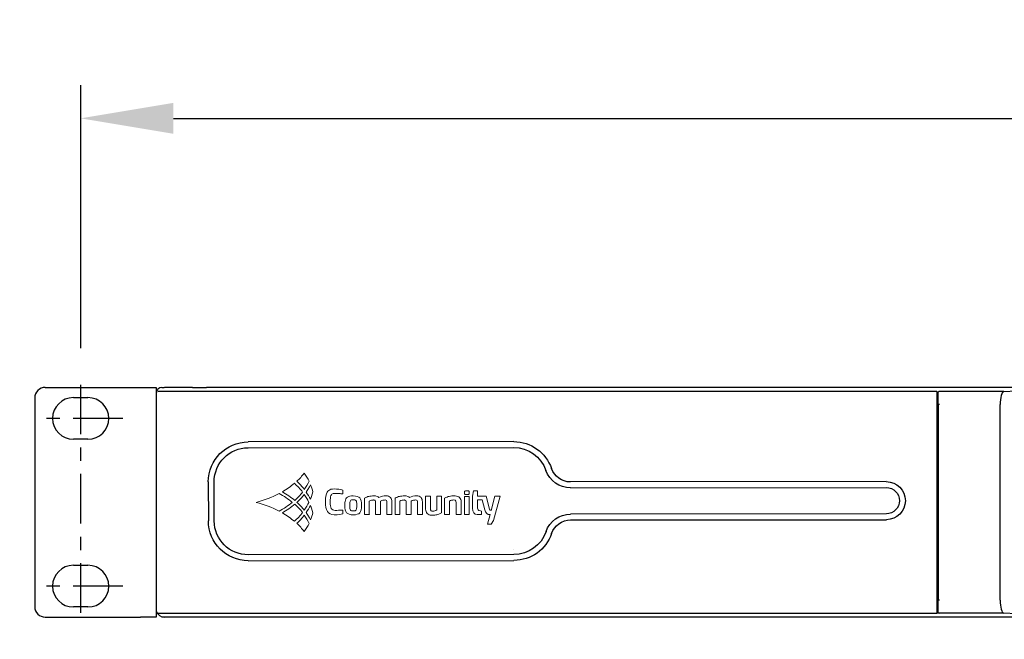
# Model space of a CAD drawing. Units: inches. Extents: x -39 to 65, y -47 to 41.
# Drawn here: x 4 to 11, y 15 to 20 of the extents above; entities that cross this region are included whole.
import ezdxf

# ---------------------------------------------------------------- set-up
doc = ezdxf.new("R2010")
doc.units = ezdxf.units.IN
doc.header["$MEASUREMENT"] = 0
doc.linetypes.add('CENTER2', pattern=[1.125, 0.75, -0.125, 0.125, -0.125])
for name, color, linetype in [('Default', 7, 'Continuous'), ('DIM', 7, 'Continuous'), ('OBJ', 7, 'Continuous')]:
    doc.layers.add(name, color=color, linetype=linetype)
doc.styles.add('ARIAL', font='arial.ttf', dxfattribs={"height": 0.5})
doc.dimstyles.new('ARIAL', dxfattribs={"dimtxt": 0.5, "dimasz": 0.7, "dimexe": 0.25, "dimexo": 0.25, "dimgap": 0.25, "dimtad": 0, "dimtih": 1, "dimtoh": 1, "dimzin": 4, "dimdsep": 46, "dimtxsty": 'ARIAL', "dimcen": 0, "dimazin": 0, "dimtfac": 1, "dimtofl": 0, "dimtmove": 0, "dimatfit": 3, "dimfxl": 0.04, "dimtolj": 1, "dimtzin": 0, "dimarcsym": 0})

# ---------------------------------------------------------------- blocks, each defined once
blk = doc.blocks.new('block 376')
at = {"layer": 'Default', "color": 7, "lineweight": 25}
blk.add_lwpolyline([(-696.77, -95.27), (-693.77, -95.27)], dxfattribs=at)
blk = doc.blocks.new('block 377')
at = {"layer": 'Default', "color": 7, "lineweight": 25}
blk.add_lwpolyline([(-706.87, -105.22), (-709.67, -105.22)], dxfattribs=at)
blk = doc.blocks.new('block 378')
at = {"layer": 'Default', "color": 7, "lineweight": 25}
blk.add_open_spline([(-714.77, -95.27), (-715.87, -95.27), (-716.77, -96.17), (-716.77, -97.27)], degree=3, dxfattribs=at)
blk = doc.blocks.new('block 379')
at = {"layer": 'Default', "color": 7, "lineweight": 25}
blk.add_lwpolyline([(-716.77, -97.27), (-716.77, -137.37)], dxfattribs=at)
blk = doc.blocks.new('block 380')
at = {"layer": 'Default', "color": 7, "lineweight": 25}
blk.add_open_spline([(-716.77, -137.37), (-716.77, -138.48), (-715.87, -139.37), (-714.77, -139.37)], degree=3, dxfattribs=at)
blk = doc.blocks.new('block 383')
at = {"layer": 'Default', "color": 7, "lineweight": 25}
blk.add_open_spline([(-709.67, -97.22), (-711.87, -97.22), (-713.67, -99.01), (-713.67, -101.22), (-713.67, -103.43), (-711.87, -105.22), (-709.67, -105.22)], degree=3, knots=[0, 0, 0, 0, 1, 1, 1, 2, 2, 2, 2], dxfattribs=at)
blk = doc.blocks.new('block 384')
at = {"layer": 'Default', "color": 7, "lineweight": 25}
blk.add_lwpolyline([(-709.67, -97.22), (-706.87, -97.22)], dxfattribs=at)
blk = doc.blocks.new('block 385')
at = {"layer": 'Default', "color": 7, "lineweight": 25}
blk.add_open_spline([(-706.87, -105.22), (-704.66, -105.22), (-702.87, -103.43), (-702.87, -101.22), (-702.87, -99.01), (-704.66, -97.22), (-706.87, -97.22)], degree=3, knots=[0, 0, 0, 0, 1, 1, 1, 2, 2, 2, 2], dxfattribs=at)
blk = doc.blocks.new('block 386')
at = {"layer": 'Default', "color": 7, "lineweight": 25}
blk.add_open_spline([(-709.67, -129.42), (-711.87, -129.42), (-713.67, -131.21), (-713.67, -133.42), (-713.67, -135.63), (-711.87, -137.42), (-709.67, -137.42)], degree=3, knots=[0, 0, 0, 0, 1, 1, 1, 2, 2, 2, 2], dxfattribs=at)
blk = doc.blocks.new('block 387')
at = {"layer": 'Default', "color": 7, "lineweight": 25}
blk.add_lwpolyline([(-709.67, -129.42), (-706.87, -129.42)], dxfattribs=at)
blk = doc.blocks.new('block 388')
at = {"layer": 'Default', "color": 7, "lineweight": 25}
blk.add_open_spline([(-706.87, -137.42), (-704.66, -137.42), (-702.87, -135.63), (-702.87, -133.42), (-702.87, -131.21), (-704.66, -129.42), (-706.87, -129.42)], degree=3, knots=[0, 0, 0, 0, 1, 1, 1, 2, 2, 2, 2], dxfattribs=at)
blk = doc.blocks.new('block 389')
at = {"layer": 'Default', "color": 7, "lineweight": 25}
blk.add_lwpolyline([(-706.87, -137.42), (-709.67, -137.42)], dxfattribs=at)
blk = doc.blocks.new('block 390')
at = {"layer": 'Default', "color": 7, "lineweight": 25}
blk.add_lwpolyline([(-693.77, -95.27), (-693.77, -139.37)], dxfattribs=at)
blk = doc.blocks.new('block 391')
at = {"layer": 'Default', "color": 7, "lineweight": 25}
blk.add_lwpolyline([(-693.77, -139.37), (-696.77, -139.37)], dxfattribs=at)
blk = doc.blocks.new('block 469')
at = {"layer": 'Default', "color": 7, "lineweight": 25}
blk.add_lwpolyline([(-692.67, -95.29), (-692.24, -95.29)], dxfattribs=at)
blk = doc.blocks.new('block 470')
at = {"layer": 'Default', "color": 7, "lineweight": 25}
blk.add_open_spline([(-692.67, -95.29), (-693.27, -95.29), (-693.77, -95.79), (-693.77, -96.39)], degree=3, dxfattribs=at)
blk = doc.blocks.new('block 473')
at = {"layer": 'Default', "color": 7, "lineweight": 25}
blk.add_lwpolyline([(-268.21, -95.29), (-684.12, -95.29)], dxfattribs=at)
blk = doc.blocks.new('block 476')
at = {"layer": 'Default', "color": 7, "lineweight": 25}
blk.add_lwpolyline([(-543.89, -96.03), (-693.39, -96.03)], dxfattribs=at)
blk = doc.blocks.new('block 479')
at = {"layer": 'Default', "color": 7, "lineweight": 25}
blk.add_lwpolyline([(-543.87, -138.66), (-693.41, -138.66)], dxfattribs=at)
blk = doc.blocks.new('block 480')
at = {"layer": 'Default', "color": 7, "lineweight": 25}
blk.add_open_spline([(-543.87, -138.66), (-543.85, -138.62), (-543.84, -137.49), (-543.84, -136.11)], degree=3, dxfattribs=at)
blk = doc.blocks.new('block 481')
at = {"layer": 'Default', "color": 7, "lineweight": 25}
blk.add_lwpolyline([(-543.84, -136.11), (-543.86, -98.58)], dxfattribs=at)
blk = doc.blocks.new('block 482')
at = {"layer": 'Default', "color": 7, "lineweight": 25}
blk.add_open_spline([(-543.86, -98.58), (-543.86, -97.2), (-543.87, -96.07), (-543.89, -96.03)], degree=3, dxfattribs=at)
blk = doc.blocks.new('block 502')
at = {"layer": 'Default', "color": 7, "lineweight": 25}
blk.add_lwpolyline([(-543.68, -98.58), (-543.68, -136.1)], dxfattribs=at)
blk = doc.blocks.new('block 514')
at = {"layer": 'Default', "color": 7, "lineweight": 25}
blk.add_lwpolyline([(-531.08, -138.6), (-543.46, -138.6)], dxfattribs=at)
blk = doc.blocks.new('block 515')
at = {"layer": 'Default', "color": 7, "lineweight": 25}
blk.add_lwpolyline([(-528.7, -138.75), (-531.08, -138.6)], dxfattribs=at)
blk = doc.blocks.new('block 520')
at = {"layer": 'Default', "color": 7, "lineweight": 25}
blk.add_lwpolyline([(-531.08, -96.08), (-543.46, -96.08)], dxfattribs=at)
blk = doc.blocks.new('block 521')
at = {"layer": 'Default', "color": 7, "lineweight": 25}
blk.add_lwpolyline([(-531.08, -96.08), (-528.7, -95.93)], dxfattribs=at)
blk = doc.blocks.new('block 541')
at = {"layer": 'Default', "color": 7, "lineweight": 25}
blk.add_open_spline([(-531.76, -136.1), (-531.76, -137.46), (-531.46, -138.56), (-531.08, -138.6)], degree=3, dxfattribs=at)
blk = doc.blocks.new('block 543')
at = {"layer": 'Default', "color": 7, "lineweight": 25}
blk.add_open_spline([(-531.08, -96.08), (-531.46, -96.12), (-531.76, -97.23), (-531.76, -98.58)], degree=3, dxfattribs=at)
blk = doc.blocks.new('block 544')
at = {"layer": 'Default', "color": 7, "lineweight": 25}
blk.add_lwpolyline([(-531.76, -136.1), (-531.76, -98.58)], dxfattribs=at)
blk = doc.blocks.new('block 581')
at = {"layer": 'Default', "color": 7, "lineweight": 25}
blk.add_lwpolyline([(-543.86, -98.58), (-543.68, -98.58)], dxfattribs=at)
blk = doc.blocks.new('block 586')
at = {"layer": 'Default', "color": 7, "lineweight": 25}
blk.add_open_spline([(-693.77, -138.23), (-693.53, -138.92), (-692.88, -139.39), (-692.15, -139.39)], degree=3, dxfattribs=at)
blk = doc.blocks.new('block 604')
at = {"layer": 'Default', "color": 7, "lineweight": 25}
blk.add_lwpolyline([(-686.82, -95.29), (-692.15, -95.29)], dxfattribs=at)
blk = doc.blocks.new('block 658')
at = {"layer": 'Default', "color": 7, "lineweight": 25}
blk.add_lwpolyline([(-543.91, -95.99), (-543.91, -96)], dxfattribs=at)
blk = doc.blocks.new('block 660')
at = {"layer": 'Default', "color": 7, "lineweight": 25}
blk.add_open_spline([(-543.67, -98.58), (-543.67, -97.36), (-543.69, -96.36), (-543.71, -96.33)], degree=3, dxfattribs=at)
blk = doc.blocks.new('block 662')
at = {"layer": 'Default', "color": 7, "lineweight": 25}
blk.add_open_spline([(-543.71, -138.35), (-543.69, -138.32), (-543.67, -137.32), (-543.67, -136.1)], degree=3, dxfattribs=at)
blk = doc.blocks.new('block 669')
at = {"layer": 'Default', "color": 7, "lineweight": 25}
blk.add_open_spline([(-543.91, -95.99), (-543.91, -95.99), (-543.92, -95.99), (-543.92, -95.99)], degree=3, dxfattribs=at)
blk = doc.blocks.new('block 677')
at = {"layer": 'Default', "color": 7, "lineweight": 25}
blk.add_open_spline([(-543.46, -96.08), (-543.6, -96.08), (-543.71, -96.19), (-543.71, -96.33)], degree=3, dxfattribs=at)
blk = doc.blocks.new('block 678')
at = {"layer": 'Default', "color": 7, "lineweight": 25}
blk.add_lwpolyline([(-543.42, -98.58), (-543.67, -98.58)], dxfattribs=at)
blk = doc.blocks.new('block 679')
at = {"layer": 'Default', "color": 7, "lineweight": 25}
blk.add_lwpolyline([(-543.42, -136.1), (-543.67, -136.1)], dxfattribs=at)
blk = doc.blocks.new('block 680')
at = {"layer": 'Default', "color": 7, "lineweight": 25}
blk.add_open_spline([(-543.71, -138.35), (-543.71, -138.49), (-543.6, -138.6), (-543.46, -138.6)], degree=3, dxfattribs=at)
blk = doc.blocks.new('block 683')
at = {"layer": 'Default', "color": 7, "lineweight": 25}
blk.add_lwpolyline([(-693.73, -119.27), (-693.73, -115.41)], dxfattribs=at)
blk = doc.blocks.new('block 684')
at = {"layer": 'Default', "color": 7, "lineweight": 25}
blk.add_lwpolyline([(-693.73, -115.41), (-693.77, -115.41)], dxfattribs=at)
blk = doc.blocks.new('block 685')
at = {"layer": 'Default', "color": 7, "lineweight": 25}
blk.add_lwpolyline([(-693.77, -119.31), (-693.73, -119.27)], dxfattribs=at)
blk = doc.blocks.new('block 686')
at = {"layer": 'Default', "color": 7, "lineweight": 25}
blk.add_lwpolyline([(-693.73, -119.27), (-693.77, -119.27)], dxfattribs=at)
blk = doc.blocks.new('block 687')
at = {"layer": 'Default', "color": 7, "lineweight": 25}
blk.add_lwpolyline([(-693.73, -115.41), (-693.77, -115.38)], dxfattribs=at)
blk = doc.blocks.new('block 6037')
at = {"layer": 'Default', "color": 7, "lineweight": 18}
blk.add_lwpolyline([(-634.6, -116.18), (-633.67, -116.18), (-633.67, -119.69), (-634.6, -119.69), (-634.6, -116.18), (-634.6, -116.18)], dxfattribs=at)
for points, knots in [([(-665.35, -114.84), (-664.99, -114.34), (-664.69, -113.81), (-664.43, -113.27), (-664.69, -112.75), (-664.99, -112.23), (-665.34, -111.73), (-665.78, -112.28), (-666.27, -112.8), (-666.81, -113.29), (-666.27, -113.78), (-665.78, -114.3), (-665.35, -114.84)], [0, 0, 0, 0, 1, 1, 1, 2, 2, 2, 3, 3, 3, 4, 4, 4, 4]), ([(-665.67, -115.37), (-666.13, -114.78), (-666.66, -114.21), (-667.25, -113.68), (-667.95, -114.27), (-668.73, -114.81), (-669.56, -115.3), (-668.71, -115.79), (-667.88, -116.37), (-667.17, -116.97), (-666.62, -116.47), (-666.11, -115.93), (-665.67, -115.37)], [0, 0, 0, 0, 1, 1, 1, 2, 2, 2, 3, 3, 3, 4, 4, 4, 4]), ([(-664.17, -116.72), (-664.17, -116.72), (-663.81, -115.78), (-663.71, -115.33), (-663.81, -114.87), (-663.95, -114.41), (-664.13, -113.96), (-664.37, -114.43), (-665.01, -115.38), (-665.01, -115.38), (-664.7, -115.81), (-664.42, -116.26), (-664.17, -116.72)], [0, 0, 0, 0, 1, 1, 1, 2, 2, 2, 3, 3, 3, 4, 4, 4, 4]), ([(-660.97, -115.41), (-660.79, -115.12), (-660.54, -114.92), (-660.23, -114.83), (-660.05, -114.78), (-659.86, -114.76), (-659.64, -114.76), (-659, -114.76), (-658.44, -114.83), (-657.94, -114.98), (-657.94, -114.98), (-657.94, -115.71), (-657.94, -115.71), (-658.01, -115.7), (-658.07, -115.69), (-658.12, -115.69), (-658.18, -115.68), (-658.24, -115.68), (-658.32, -115.67), (-658.4, -115.67), (-658.48, -115.66), (-658.57, -115.65), (-658.66, -115.65), (-658.75, -115.64), (-658.84, -115.64), (-659.05, -115.62), (-659.24, -115.62), (-659.4, -115.62), (-659.57, -115.62), (-659.69, -115.63), (-659.78, -115.65), (-659.88, -115.67), (-659.96, -115.71), (-660.05, -115.77), (-660.13, -115.83), (-660.19, -115.92), (-660.23, -116.04), (-660.32, -116.29), (-660.37, -116.7), (-660.37, -117.27), (-660.37, -117.83), (-660.3, -118.24), (-660.17, -118.49), (-660.04, -118.74), (-659.79, -118.87), (-659.42, -118.87), (-659, -118.87), (-658.58, -118.85), (-658.15, -118.83), (-658.15, -118.83), (-657.94, -118.81), (-657.94, -118.81), (-657.94, -118.81), (-657.94, -119.54), (-657.94, -119.54), (-658.34, -119.67), (-658.86, -119.73), (-659.49, -119.73), (-659.49, -119.73), (-659.64, -119.73), (-659.64, -119.73), (-660.24, -119.72), (-660.66, -119.51), (-660.92, -119.09), (-661.17, -118.67), (-661.3, -118.04), (-661.3, -117.21), (-661.3, -116.37), (-661.19, -115.77), (-660.97, -115.41)], [0, 0, 0, 0, 1, 1, 1, 2, 2, 2, 3, 3, 3, 4, 4, 4, 5, 5, 5, 6, 6, 6, 7, 7, 7, 8, 8, 8, 9, 9, 9, 10, 10, 10, 11, 11, 11, 12, 12, 12, 13, 13, 13, 14, 14, 14, 15, 15, 15, 16, 16, 16, 17, 17, 17, 18, 18, 18, 19, 19, 19, 20, 20, 20, 21, 21, 21, 22, 22, 22, 23, 23, 23, 23]), ([(-634.56, -115.7), (-634.56, -115.7), (-634.56, -115.27), (-634.56, -115.27), (-634.56, -115.19), (-634.51, -115.15), (-634.41, -115.15), (-634.41, -115.15), (-633.85, -115.15), (-633.85, -115.15), (-633.76, -115.15), (-633.71, -115.19), (-633.71, -115.27), (-633.71, -115.27), (-633.71, -115.7), (-633.71, -115.7), (-633.71, -115.77), (-633.76, -115.81), (-633.85, -115.81), (-633.85, -115.81), (-634.41, -115.81), (-634.41, -115.81), (-634.46, -115.81), (-634.49, -115.8), (-634.52, -115.78), (-634.54, -115.76), (-634.56, -115.73), (-634.56, -115.7)], [0, 0, 0, 0, 1, 1, 1, 2, 2, 2, 3, 3, 3, 4, 4, 4, 5, 5, 5, 6, 6, 6, 7, 7, 7, 8, 8, 8, 9, 9, 9, 9]), ([(-628.74, -116.14), (-628.74, -116.14), (-629.45, -118.89), (-629.45, -118.89), (-629.46, -118.89), (-629.46, -118.88), (-629.48, -118.88), (-629.65, -118.88), (-629.76, -118.8), (-629.8, -118.63), (-629.8, -118.63), (-630.42, -116.17), (-630.42, -116.17), (-630.42, -116.17), (-631.23, -116.17), (-631.23, -116.17), (-631.23, -116.17), (-631.4, -116.17), (-631.4, -116.17), (-631.4, -116.17), (-632.11, -116.17), (-632.11, -116.17), (-632.11, -116.17), (-632.11, -115.15), (-632.11, -115.15), (-632.11, -115.15), (-632.89, -115.15), (-632.89, -115.15), (-632.89, -115.15), (-633.04, -116.14), (-633.04, -116.14), (-633.04, -116.14), (-633.05, -116.33), (-633.05, -116.33), (-633.05, -116.33), (-633.05, -116.85), (-633.05, -116.85), (-633.05, -116.85), (-633.04, -116.85), (-633.04, -116.85), (-633.04, -116.85), (-633.04, -118.42), (-633.04, -118.42), (-633.04, -119.27), (-632.75, -119.69), (-632.17, -119.69), (-632.17, -119.69), (-631.36, -119.69), (-631.36, -119.69), (-631.36, -119.69), (-631.36, -119.01), (-631.36, -119.01), (-631.39, -119.01), (-631.54, -118.96), (-631.81, -118.87), (-631.91, -118.83), (-631.98, -118.76), (-632.03, -118.67), (-632.08, -118.58), (-632.11, -118.41), (-632.11, -118.17), (-632.11, -118.17), (-632.11, -116.88), (-632.11, -116.88), (-632.11, -116.88), (-631.21, -116.88), (-631.21, -116.88), (-631.21, -116.88), (-630.71, -118.79), (-630.71, -118.79), (-630.55, -119.39), (-630.19, -119.69), (-629.65, -119.69), (-629.65, -119.69), (-630.15, -121.49), (-630.15, -121.49), (-630.15, -121.49), (-629.48, -121.49), (-629.48, -121.49), (-629.48, -121.49), (-629, -120.81), (-629, -120.81), (-629, -120.81), (-627.77, -116.14), (-627.77, -116.14), (-627.77, -116.14), (-628.74, -116.14), (-628.74, -116.14), (-628.74, -116.14), (-628.74, -116.14), (-628.74, -116.14)], [0, 0, 0, 0, 1, 1, 1, 2, 2, 2, 3, 3, 3, 4, 4, 4, 5, 5, 5, 6, 6, 6, 7, 7, 7, 8, 8, 8, 9, 9, 9, 10, 10, 10, 11, 11, 11, 12, 12, 12, 13, 13, 13, 14, 14, 14, 15, 15, 15, 16, 16, 16, 17, 17, 17, 18, 18, 18, 19, 19, 19, 20, 20, 20, 21, 21, 21, 22, 22, 22, 23, 23, 23, 24, 24, 24, 25, 25, 25, 26, 26, 26, 27, 27, 27, 28, 28, 28, 29, 29, 29, 30, 30, 30, 30]), ([(-670.17, -115.63), (-671.54, -116.35), (-673.03, -116.92), (-674.61, -117.33), (-673.03, -117.73), (-671.54, -118.3), (-670.17, -119.03), (-669.26, -118.53), (-668.42, -117.96), (-667.66, -117.33), (-668.42, -116.7), (-669.26, -116.13), (-670.17, -115.63)], [0, 0, 0, 0, 1, 1, 1, 2, 2, 2, 3, 3, 3, 4, 4, 4, 4]), ([(-665.35, -118.84), (-665.01, -118.35), (-664.71, -117.84), (-664.46, -117.33), (-664.71, -116.81), (-665.01, -116.31), (-665.35, -115.82), (-665.77, -116.34), (-666.25, -116.85), (-666.77, -117.33), (-666.77, -117.33), (-666.77, -117.33), (-666.77, -117.33), (-666.25, -117.8), (-665.77, -118.31), (-665.35, -118.84)], [0, 0, 0, 0, 1, 1, 1, 2, 2, 2, 3, 3, 3, 4, 4, 4, 5, 5, 5, 5]), ([(-657.57, -117.98), (-657.57, -117.67), (-657.55, -117.41), (-657.51, -117.2), (-657.48, -116.99), (-657.42, -116.82), (-657.35, -116.67), (-657.27, -116.52), (-657.17, -116.41), (-657.03, -116.32), (-656.79, -116.17), (-656.43, -116.09), (-655.95, -116.09), (-655.34, -116.09), (-654.92, -116.22), (-654.69, -116.49), (-654.45, -116.76), (-654.34, -117.24), (-654.34, -117.93), (-654.34, -118.62), (-654.45, -119.09), (-654.68, -119.34), (-654.91, -119.6), (-655.33, -119.73), (-655.95, -119.73), (-656.56, -119.73), (-656.98, -119.59), (-657.22, -119.32), (-657.45, -119.05), (-657.57, -118.61), (-657.57, -117.98)], [0, 0, 0, 0, 1, 1, 1, 2, 2, 2, 3, 3, 3, 4, 4, 4, 5, 5, 5, 6, 6, 6, 7, 7, 7, 8, 8, 8, 9, 9, 9, 10, 10, 10, 10]), ([(-656.5, -117.03), (-656.55, -117.11), (-656.59, -117.22), (-656.61, -117.36), (-656.62, -117.5), (-656.63, -117.7), (-656.63, -117.94), (-656.63, -118.18), (-656.62, -118.37), (-656.6, -118.5), (-656.58, -118.64), (-656.54, -118.74), (-656.48, -118.81), (-656.42, -118.88), (-656.35, -118.92), (-656.27, -118.94), (-656.2, -118.96), (-656.09, -118.97), (-655.97, -118.97), (-655.84, -118.97), (-655.74, -118.96), (-655.67, -118.95), (-655.61, -118.95), (-655.55, -118.92), (-655.49, -118.89), (-655.43, -118.85), (-655.38, -118.79), (-655.36, -118.72), (-655.3, -118.56), (-655.27, -118.34), (-655.27, -118.06), (-655.27, -117.79), (-655.28, -117.58), (-655.29, -117.46), (-655.3, -117.33), (-655.32, -117.22), (-655.34, -117.13), (-655.37, -117.05), (-655.41, -116.99), (-655.47, -116.95), (-655.57, -116.88), (-655.72, -116.85), (-655.9, -116.84), (-656.09, -116.84), (-656.22, -116.85), (-656.3, -116.88), (-656.37, -116.9), (-656.44, -116.95), (-656.5, -117.03)], [0, 0, 0, 0, 1, 1, 1, 2, 2, 2, 3, 3, 3, 4, 4, 4, 5, 5, 5, 6, 6, 6, 7, 7, 7, 8, 8, 8, 9, 9, 9, 10, 10, 10, 11, 11, 11, 12, 12, 12, 13, 13, 13, 14, 14, 14, 15, 15, 15, 16, 16, 16, 16]), ([(-648.81, -116.42), (-649, -116.21), (-649.31, -116.09), (-649.65, -116.09), (-650.16, -116.09), (-650.58, -116.19), (-651.01, -116.38), (-651.09, -116.29), (-651.21, -116.23), (-651.37, -116.18), (-651.53, -116.12), (-651.78, -116.09), (-651.95, -116.09), (-652.42, -116.09), (-652.69, -116.13), (-652.93, -116.19), (-653.18, -116.24), (-653.47, -116.36), (-653.79, -116.55), (-653.79, -116.55), (-653.79, -119.69), (-653.79, -119.69), (-653.79, -119.69), (-653.19, -119.69), (-653.19, -119.69), (-653.19, -119.69), (-652.87, -119.69), (-652.87, -119.69), (-652.87, -119.69), (-652.86, -119.69), (-652.86, -119.69), (-652.86, -119.69), (-652.87, -119.58), (-652.87, -119.58), (-652.87, -119.58), (-652.87, -117.35), (-652.87, -117.35), (-652.87, -117.23), (-652.88, -117.14), (-652.89, -117.1), (-652.74, -117), (-652.59, -116.94), (-652.45, -116.92), (-652.38, -116.9), (-652.32, -116.89), (-652.26, -116.89), (-652.22, -116.89), (-652.15, -116.88), (-652.07, -116.88), (-652.01, -116.88), (-651.96, -116.89), (-651.92, -116.9), (-651.85, -116.91), (-651.79, -116.95), (-651.75, -117), (-651.68, -117.08), (-651.65, -117.2), (-651.65, -117.38), (-651.65, -117.38), (-651.65, -119.69), (-651.65, -119.69), (-651.65, -119.69), (-651.62, -119.69), (-651.62, -119.69), (-651.62, -119.69), (-651.01, -119.69), (-651.01, -119.69), (-651.01, -119.69), (-650.72, -119.69), (-650.72, -119.69), (-650.72, -119.69), (-650.69, -119.69), (-650.69, -119.69), (-650.69, -119.69), (-650.69, -117.35), (-650.69, -117.35), (-650.69, -117.23), (-650.7, -117.14), (-650.71, -117.1), (-650.56, -117), (-650.41, -116.94), (-650.28, -116.92), (-650.2, -116.9), (-650.14, -116.89), (-650.08, -116.89), (-650.03, -116.89), (-649.94, -116.88), (-649.83, -116.88), (-649.72, -116.88), (-649.63, -116.92), (-649.57, -117), (-649.5, -117.08), (-649.47, -117.2), (-649.47, -117.38), (-649.47, -117.38), (-649.47, -119.69), (-649.47, -119.69), (-649.47, -119.69), (-648.54, -119.69), (-648.54, -119.69), (-648.54, -119.69), (-648.54, -117.23), (-648.54, -117.23), (-648.54, -116.91), (-648.63, -116.64), (-648.81, -116.42)], [0, 0, 0, 0, 1, 1, 1, 2, 2, 2, 3, 3, 3, 4, 4, 4, 5, 5, 5, 6, 6, 6, 7, 7, 7, 8, 8, 8, 9, 9, 9, 10, 10, 10, 11, 11, 11, 12, 12, 12, 13, 13, 13, 14, 14, 14, 15, 15, 15, 16, 16, 16, 17, 17, 17, 18, 18, 18, 19, 19, 19, 20, 20, 20, 21, 21, 21, 22, 22, 22, 23, 23, 23, 24, 24, 24, 25, 25, 25, 26, 26, 26, 27, 27, 27, 28, 28, 28, 29, 29, 29, 30, 30, 30, 31, 31, 31, 32, 32, 32, 33, 33, 33, 34, 34, 34, 35, 35, 35, 35]), ([(-642.94, -116.42), (-643.12, -116.21), (-643.44, -116.09), (-643.77, -116.09), (-644.29, -116.09), (-644.7, -116.19), (-645.13, -116.38), (-645.22, -116.29), (-645.34, -116.23), (-645.5, -116.18), (-645.65, -116.12), (-645.91, -116.09), (-646.07, -116.09), (-646.55, -116.09), (-646.81, -116.13), (-647.06, -116.19), (-647.31, -116.24), (-647.6, -116.36), (-647.92, -116.55), (-647.92, -116.55), (-647.92, -119.69), (-647.92, -119.69), (-647.92, -119.69), (-647.32, -119.69), (-647.32, -119.69), (-647.32, -119.69), (-646.99, -119.69), (-646.99, -119.69), (-646.99, -119.69), (-646.99, -119.69), (-646.99, -119.69), (-646.99, -119.69), (-646.99, -119.58), (-646.99, -119.58), (-646.99, -119.58), (-646.99, -117.35), (-646.99, -117.35), (-646.99, -117.23), (-647, -117.14), (-647.02, -117.1), (-646.87, -117), (-646.72, -116.94), (-646.58, -116.92), (-646.51, -116.9), (-646.45, -116.89), (-646.39, -116.89), (-646.34, -116.89), (-646.28, -116.88), (-646.2, -116.88), (-646.14, -116.88), (-646.09, -116.89), (-646.04, -116.9), (-645.98, -116.91), (-645.92, -116.95), (-645.88, -117), (-645.81, -117.08), (-645.78, -117.2), (-645.78, -117.38), (-645.78, -117.38), (-645.78, -119.69), (-645.78, -119.69), (-645.78, -119.69), (-645.75, -119.69), (-645.75, -119.69), (-645.75, -119.69), (-645.14, -119.69), (-645.14, -119.69), (-645.14, -119.69), (-644.85, -119.69), (-644.85, -119.69), (-644.85, -119.69), (-644.82, -119.69), (-644.82, -119.69), (-644.82, -119.69), (-644.82, -119.69), (-644.82, -119.69), (-644.82, -119.69), (-644.82, -117.35), (-644.82, -117.35), (-644.82, -117.23), (-644.82, -117.14), (-644.84, -117.1), (-644.69, -117), (-644.54, -116.94), (-644.4, -116.92), (-644.33, -116.9), (-644.27, -116.89), (-644.21, -116.89), (-644.15, -116.89), (-644.07, -116.88), (-643.96, -116.88), (-643.85, -116.88), (-643.76, -116.92), (-643.7, -117), (-643.63, -117.08), (-643.6, -117.2), (-643.6, -117.38), (-643.6, -117.38), (-643.6, -119.69), (-643.6, -119.69), (-643.6, -119.69), (-642.67, -119.69), (-642.67, -119.69), (-642.67, -119.69), (-642.67, -117.23), (-642.67, -117.23), (-642.67, -116.91), (-642.76, -116.64), (-642.94, -116.42)], [0, 0, 0, 0, 1, 1, 1, 2, 2, 2, 3, 3, 3, 4, 4, 4, 5, 5, 5, 6, 6, 6, 7, 7, 7, 8, 8, 8, 9, 9, 9, 10, 10, 10, 11, 11, 11, 12, 12, 12, 13, 13, 13, 14, 14, 14, 15, 15, 15, 16, 16, 16, 17, 17, 17, 18, 18, 18, 19, 19, 19, 20, 20, 20, 21, 21, 21, 22, 22, 22, 23, 23, 23, 24, 24, 24, 25, 25, 25, 26, 26, 26, 27, 27, 27, 28, 28, 28, 29, 29, 29, 30, 30, 30, 31, 31, 31, 32, 32, 32, 33, 33, 33, 34, 34, 34, 35, 35, 35, 36, 36, 36, 36]), ([(-639.03, -116.17), (-639.03, -116.17), (-639.03, -119.34), (-639.03, -119.34), (-639.35, -119.53), (-639.64, -119.65), (-639.9, -119.71), (-640.16, -119.77), (-640.34, -119.79), (-640.92, -119.79), (-641.26, -119.79), (-641.53, -119.69), (-641.74, -119.47), (-641.94, -119.25), (-642.05, -118.98), (-642.05, -118.66), (-642.05, -118.66), (-642.05, -116.17), (-642.05, -116.17), (-642.05, -116.17), (-641.14, -116.17), (-641.14, -116.17), (-641.14, -116.17), (-641.14, -118.52), (-641.14, -118.52), (-641.14, -118.74), (-641.09, -118.89), (-640.97, -118.96), (-640.91, -118.99), (-640.79, -119.01), (-640.66, -119.01), (-640.37, -119.01), (-640.17, -118.94), (-639.93, -118.8), (-639.93, -118.8), (-639.93, -116.17), (-639.93, -116.17), (-639.93, -116.17), (-639.03, -116.17), (-639.03, -116.17), (-639.03, -116.17), (-639.03, -116.17), (-639.03, -116.17)], [0, 0, 0, 0, 1, 1, 1, 2, 2, 2, 3, 3, 3, 4, 4, 4, 5, 5, 5, 6, 6, 6, 7, 7, 7, 8, 8, 8, 9, 9, 9, 10, 10, 10, 11, 11, 11, 12, 12, 12, 13, 13, 13, 14, 14, 14, 14]), ([(-635.54, -116.42), (-635.75, -116.2), (-636.03, -116.11), (-636.38, -116.09), (-636.77, -116.07), (-637.25, -116.12), (-637.51, -116.18), (-637.78, -116.24), (-638.08, -116.36), (-638.41, -116.54), (-638.41, -116.54), (-638.41, -119.69), (-638.41, -119.69), (-638.41, -119.69), (-637.79, -119.69), (-637.79, -119.69), (-637.79, -119.69), (-637.45, -119.69), (-637.45, -119.69), (-637.45, -119.69), (-637.45, -119.69), (-637.45, -119.69), (-637.45, -119.69), (-637.45, -117.35), (-637.45, -117.35), (-637.45, -117.23), (-637.45, -117.15), (-637.47, -117.1), (-637.46, -117.09), (-637.45, -117.09), (-637.44, -117.08), (-637.2, -116.94), (-636.93, -116.88), (-636.65, -116.88), (-636.51, -116.88), (-636.41, -116.89), (-636.36, -116.93), (-636.24, -117), (-636.18, -117.14), (-636.18, -117.37), (-636.18, -117.37), (-636.18, -119.69), (-636.18, -119.69), (-636.18, -119.69), (-635.22, -119.69), (-635.22, -119.69), (-635.22, -119.69), (-635.22, -117.22), (-635.22, -117.22), (-635.22, -116.9), (-635.33, -116.63), (-635.54, -116.42)], [0, 0, 0, 0, 1, 1, 1, 2, 2, 2, 3, 3, 3, 4, 4, 4, 5, 5, 5, 6, 6, 6, 7, 7, 7, 8, 8, 8, 9, 9, 9, 10, 10, 10, 11, 11, 11, 12, 12, 12, 13, 13, 13, 14, 14, 14, 15, 15, 15, 16, 16, 16, 17, 17, 17, 17]), ([(-667.17, -117.68), (-667.88, -118.28), (-668.71, -118.86), (-669.56, -119.35), (-668.73, -119.84), (-667.95, -120.38), (-667.25, -120.97), (-666.66, -120.44), (-666.13, -119.88), (-665.67, -119.28), (-666.11, -118.72), (-666.61, -118.19), (-667.17, -117.68)], [0, 0, 0, 0, 1, 1, 1, 2, 2, 2, 3, 3, 3, 4, 4, 4, 4]), ([(-665.01, -119.28), (-665.01, -119.28), (-664.37, -120.23), (-664.13, -120.69), (-663.95, -120.24), (-663.81, -119.79), (-663.71, -119.33), (-663.81, -118.88), (-664.17, -117.94), (-664.17, -117.94), (-664.42, -118.4), (-664.7, -118.85), (-665.01, -119.28)], [0, 0, 0, 0, 1, 1, 1, 2, 2, 2, 3, 3, 3, 4, 4, 4, 4]), ([(-666.81, -121.36), (-666.27, -121.86), (-665.78, -122.38), (-665.34, -122.93), (-664.99, -122.43), (-664.69, -121.91), (-664.43, -121.38), (-664.69, -120.85), (-664.99, -120.32), (-665.35, -119.81), (-665.78, -120.35), (-666.27, -120.87), (-666.81, -121.36)], [0, 0, 0, 0, 1, 1, 1, 2, 2, 2, 3, 3, 3, 4, 4, 4, 4])]:
    blk.add_open_spline(points, degree=3, knots=knots, dxfattribs=at)
blk = doc.blocks.new('block 7326')
at = {"layer": 'Default', "color": 7, "lineweight": 25}
blk.add_open_spline([(-676.11, -127.41), (-679.71, -127.41), (-682.63, -124.49), (-682.64, -120.89)], degree=3, dxfattribs=at)
blk = doc.blocks.new('block 7327')
at = {"layer": 'Default', "color": 7, "lineweight": 25}
blk.add_lwpolyline([(-553.62, -113.36), (-614.25, -113.42)], dxfattribs=at)
blk = doc.blocks.new('block 7328')
at = {"layer": 'Default', "color": 7, "lineweight": 25}
blk.add_open_spline([(-614.25, -113.42), (-615.89, -113.42), (-617.35, -112.38), (-617.89, -110.83)], degree=3, dxfattribs=at)
blk = doc.blocks.new('block 7329')
at = {"layer": 'Default', "color": 7, "lineweight": 25}
blk.add_open_spline([(-553.62, -113.36), (-551.6, -113.36), (-549.97, -114.99), (-549.96, -117.01), (-549.96, -119.03), (-551.6, -120.66), (-553.61, -120.66)], degree=3, knots=[0, 0, 0, 0, 1, 1, 1, 2, 2, 2, 2], dxfattribs=at)
blk = doc.blocks.new('block 7330')
at = {"layer": 'Default', "color": 7, "lineweight": 25}
blk.add_open_spline([(-625.13, -105.68), (-621.86, -105.68), (-618.96, -107.75), (-617.89, -110.83)], degree=3, dxfattribs=at)
blk = doc.blocks.new('block 7331')
at = {"layer": 'Default', "color": 7, "lineweight": 25}
blk.add_lwpolyline([(-614.24, -120.72), (-553.61, -120.66)], dxfattribs=at)
blk = doc.blocks.new('block 7332')
at = {"layer": 'Default', "color": 7, "lineweight": 25}
blk.add_lwpolyline([(-625.13, -105.68), (-676.13, -105.73)], dxfattribs=at)
blk = doc.blocks.new('block 7333')
at = {"layer": 'Default', "color": 7, "lineweight": 25}
blk.add_open_spline([(-617.88, -123.32), (-617.34, -121.77), (-615.88, -120.73), (-614.24, -120.72)], degree=3, dxfattribs=at)
blk = doc.blocks.new('block 7334')
at = {"layer": 'Default', "color": 7, "lineweight": 25}
blk.add_open_spline([(-683.77, -113.39), (-683.78, -109.17), (-680.35, -105.74), (-676.13, -105.73)], degree=3, dxfattribs=at)
blk = doc.blocks.new('block 7335')
at = {"layer": 'Default', "color": 7, "lineweight": 25}
blk.add_open_spline([(-617.88, -123.32), (-618.94, -126.41), (-621.84, -128.48), (-625.1, -128.48)], degree=3, dxfattribs=at)
blk = doc.blocks.new('block 7336')
at = {"layer": 'Default', "color": 7, "lineweight": 25}
blk.add_lwpolyline([(-683.77, -113.39), (-683.76, -120.89)], dxfattribs=at)
blk = doc.blocks.new('block 7337')
at = {"layer": 'Default', "color": 7, "lineweight": 25}
blk.add_lwpolyline([(-676.1, -128.54), (-625.1, -128.48)], dxfattribs=at)
blk = doc.blocks.new('block 7338')
at = {"layer": 'Default', "color": 7, "lineweight": 25}
blk.add_open_spline([(-676.1, -128.54), (-680.33, -128.54), (-683.76, -125.12), (-683.76, -120.89)], degree=3, dxfattribs=at)
blk = doc.blocks.new('block 7339')
at = {"layer": 'Default', "color": 7, "lineweight": 25}
blk.add_lwpolyline([(-625.11, -127.36), (-676.11, -127.41)], dxfattribs=at)
blk = doc.blocks.new('block 7340')
at = {"layer": 'Default', "color": 7, "lineweight": 25}
blk.add_lwpolyline([(-682.64, -120.89), (-682.65, -113.39)], dxfattribs=at)
blk = doc.blocks.new('block 7341')
at = {"layer": 'Default', "color": 7, "lineweight": 25}
blk.add_open_spline([(-618.94, -122.96), (-619.85, -125.59), (-622.32, -127.36), (-625.11, -127.36)], degree=3, dxfattribs=at)
blk = doc.blocks.new('block 7342')
at = {"layer": 'Default', "color": 7, "lineweight": 25}
blk.add_open_spline([(-682.65, -113.39), (-682.65, -109.79), (-679.73, -106.86), (-676.13, -106.86)], degree=3, dxfattribs=at)
blk = doc.blocks.new('block 7343')
at = {"layer": 'Default', "color": 7, "lineweight": 25}
blk.add_open_spline([(-618.94, -122.96), (-618.25, -120.95), (-616.36, -119.6), (-614.24, -119.6)], degree=3, dxfattribs=at)
blk = doc.blocks.new('block 7344')
at = {"layer": 'Default', "color": 7, "lineweight": 25}
blk.add_lwpolyline([(-676.13, -106.86), (-625.13, -106.81)], dxfattribs=at)
blk = doc.blocks.new('block 7345')
at = {"layer": 'Default', "color": 7, "lineweight": 25}
blk.add_lwpolyline([(-553.61, -119.54), (-614.24, -119.6)], dxfattribs=at)
blk = doc.blocks.new('block 7346')
at = {"layer": 'Default', "color": 7, "lineweight": 25}
blk.add_open_spline([(-625.13, -106.81), (-622.34, -106.81), (-619.86, -108.57), (-618.95, -111.2)], degree=3, dxfattribs=at)
blk = doc.blocks.new('block 7347')
at = {"layer": 'Default', "color": 7, "lineweight": 25}
blk.add_open_spline([(-553.62, -114.49), (-552.22, -114.49), (-551.09, -115.61), (-551.09, -117.01), (-551.09, -118.4), (-552.22, -119.54), (-553.61, -119.54)], degree=3, knots=[0, 0, 0, 0, 1, 1, 1, 2, 2, 2, 2], dxfattribs=at)
blk = doc.blocks.new('block 7348')
at = {"layer": 'Default', "color": 7, "lineweight": 25}
blk.add_open_spline([(-614.25, -114.55), (-616.37, -114.55), (-618.26, -113.2), (-618.95, -111.2)], degree=3, dxfattribs=at)
blk = doc.blocks.new('block 7349')
at = {"layer": 'Default', "color": 7, "lineweight": 25}
blk.add_lwpolyline([(-614.25, -114.55), (-553.62, -114.49)], dxfattribs=at)
blk = doc.blocks.new('block 7350')
at = {"layer": 'Default', "color": 7, "lineweight": 25}
blk.add_lwpolyline([(-625.12, -126.38), (-625.12, -126.38)], dxfattribs=at)
blk = doc.blocks.new('*D5576')
at = {"layer": 'Defpoints', "color": 0, "transparency": 16777216}
for p in [(4.0903, 17.1551), (2.9154, 15.8874), (4.0903, 15.8874)]:
    blk.add_point(p, dxfattribs=at)
at = {"layer": 'DIM', "color": 0, "lineweight": -2, "transparency": 16777216}
for p, q in [((2.9154, 17.8551), (2.9154, 18.5551)), ((3.8403, 17.1551), (2.6654, 17.1551)), ((3.8403, 15.8874), (2.6654, 15.8874)), ((2.9154, 15.1874), (2.9154, 14.4874)), ((2.9154, 14.2717), (2.9154, 14.4874)), ((3.6154, 14.2717), (2.9154, 14.2717))]:
    blk.add_line(p, q, dxfattribs=at)
at = {"layer": 'DIM', "color": 0, "transparency": 16777216}
for points in [[(2.7987, 17.8551), (3.032, 17.8551), (2.9154, 17.1551)], [(2.7987, 15.1874), (3.032, 15.1874), (2.9154, 15.8874)]]:
    blk.add_solid(points, dxfattribs=at)
at = {"layer": 'DIM', "color": 0, "transparency": 16777216, "insert": (5.5792, 14.2717), "char_height": 0.5, "attachment_point": 5, "style": 'ARIAL'}
blk.add_mtext('\\A1;1.27" [32.2]', dxfattribs=at)
blk = doc.blocks.new('*D5577')
at = {"layer": 'Defpoints', "color": 0, "transparency": 16777216}
for p in [(22.6956, 19.4231), (4.42, 17.4371), (22.6956, 17.4371)]:
    blk.add_point(p, dxfattribs=at)
at = {"layer": 'DIM', "color": 0, "lineweight": -2, "transparency": 16777216}
for p, q in [((4.42, 17.6871), (4.42, 19.6731)), ((22.6956, 17.6871), (22.6956, 19.6731)), ((5.12, 19.4231), (11.4968, 19.4231)), ((21.9956, 19.4231), (15.6189, 19.4231))]:
    blk.add_line(p, q, dxfattribs=at)
at = {"layer": 'DIM', "color": 0, "transparency": 16777216}
for points in [[(5.12, 19.5398), (5.12, 19.3064), (4.42, 19.4231)], [(21.9956, 19.5398), (21.9956, 19.3064), (22.6956, 19.4231)]]:
    blk.add_solid(points, dxfattribs=at)
at = {"layer": 'DIM', "color": 0, "transparency": 16777216, "insert": (13.5578, 19.4231), "char_height": 0.5, "attachment_point": 5, "style": 'ARIAL'}
blk.add_mtext('\\A1;18.28" [464]', dxfattribs=at)

msp = doc.modelspace()

# ---------------------------------------------------------------- linework, layer by layer
at = {"layer": 'Default', "color": 7, "lineweight": 25}
for points in [[(4.1515, 17.3894), (4.8728, 17.3894)], [(4.1515, 15.6532), (4.8728, 15.6532)], [(5.0334, 15.6558), (21.7306, 15.6558)]]:
    msp.add_lwpolyline(points, dxfattribs=at)
at = {"layer": 'DIM', "linetype": 'CENTER2', "ltscale": 0.5}
for p, q in [((4.42, 15.6852), (4.42, 17.4371)), ((4.7371, 17.1551), (4.1029, 17.1551)), ((4.7371, 15.8874), (4.1029, 15.8874))]:
    msp.add_line(p, q, dxfattribs=at)
at = {"layer": 'OBJ'}
msp.add_line((5.2643, 17.3886), (5.3706, 17.3885), dxfattribs=at)

# ---------------------------------------------------------------- block references
at = {"layer": 'OBJ', "xscale": 0.03937, "yscale": 0.03937, "zscale": 0.03937}
for name, p in [('block 378', (32.2919, 21.1402)), ('block 376', (32.3044, 21.1402)), ('block 390', (32.3044, 21.1402)), ('block 470', (32.3044, 21.1402)), ('block 476', (32.3044, 21.1402)), ('block 469', (32.3044, 21.1402)), ('block 604', (32.3044, 21.1402)), ('block 473', (32.3044, 21.1402)), ('block 669', (32.3044, 21.1402)), ('block 658', (32.3044, 21.1402)), ('block 482', (32.3044, 21.1402)), ('block 677', (32.3044, 21.1402)), ('block 660', (32.3044, 21.1402)), ('block 520', (32.3044, 21.1402)), ('block 543', (32.3044, 21.1402)), ('block 521', (32.3044, 21.1402)), ('block 379', (32.2919, 21.1402)), ('block 383', (32.3044, 21.1402)), ('block 384', (32.3044, 21.1402)), ('block 385', (32.3044, 21.1402)), ('block 581', (32.3044, 21.1402)), ('block 481', (32.3044, 21.1402)), ('block 502', (32.3044, 21.1402)), ('block 678', (32.3044, 21.1402)), ('block 544', (32.3044, 21.1402)), ('block 377', (32.3044, 21.1402)), ('block 7334', (32.3044, 21.1402)), ('block 7332', (32.3044, 21.1402)), ('block 7330', (32.3044, 21.1402)), ('block 7342', (32.3044, 21.1402)), ('block 7344', (32.3044, 21.1402)), ('block 7346', (32.3044, 21.1402)), ('block 7348', (32.3044, 21.1402)), ('block 7328', (32.3044, 21.1402)), ('block 7336', (32.3044, 21.1402)), ('block 7340', (32.3044, 21.1402)), ('block 6037', (32.3044, 21.1402)), ('block 7327', (32.3044, 21.1402)), ('block 7329', (32.3044, 21.1402)), ('block 687', (32.3044, 21.1402)), ('block 684', (32.3044, 21.1402)), ('block 683', (32.3044, 21.1402)), ('block 7349', (32.3044, 21.1402)), ('block 7347', (32.3044, 21.1402)), ('block 685', (32.3044, 21.1402)), ('block 686', (32.3044, 21.1402)), ('block 7338', (32.3044, 21.1402)), ('block 7326', (32.3044, 21.1402)), ('block 7343', (32.3044, 21.1402)), ('block 7333', (32.3044, 21.1402)), ('block 7345', (32.3044, 21.1402)), ('block 7331', (32.3044, 21.1402)), ('block 7341', (32.3044, 21.1402)), ('block 7335', (32.3044, 21.1402)), ('block 7350', (32.3044, 21.1402)), ('block 7339', (32.3044, 21.1402)), ('block 7337', (32.3044, 21.1402)), ('block 386', (32.3044, 21.1402)), ('block 387', (32.3044, 21.1402)), ('block 388', (32.3044, 21.1402)), ('block 480', (32.3044, 21.1402)), ('block 662', (32.3044, 21.1402)), ('block 679', (32.3044, 21.1402)), ('block 541', (32.3044, 21.1402)), ('block 380', (32.2919, 21.1402)), ('block 389', (32.3044, 21.1402)), ('block 391', (32.3044, 21.1402)), ('block 586', (32.3044, 21.1402)), ('block 479', (32.3044, 21.1402)), ('block 680', (32.3044, 21.1402)), ('block 514', (32.3044, 21.1402)), ('block 515', (32.3044, 21.1402))]:
    msp.add_blockref(name, p, dxfattribs=at)

# ---------------------------------------------------------------- dimensions: what is measured, and where the dimension line sits
at = {"layer": 'DIM'}
dim = msp.add_linear_dim(base=(22.6956, 19.4231), p1=(4.42, 17.4371), p2=(22.6956, 17.4371), dimstyle='ARIAL', override={"dimpost": '"'}, dxfattribs=at)
dim.commit()
dim.dimension.update_dxf_attribs({"geometry": '*D5577', "text_midpoint": (13.5578, 19.4231)})
dim = msp.add_linear_dim(base=(2.9154, 15.8874), p1=(4.0903, 17.1551), p2=(4.0903, 15.8874), angle=90, dimstyle='ARIAL', override={"dimpost": '"', "dimtmove": 1}, dxfattribs=at)
dim.commit()
dim.dimension.update_dxf_attribs({"geometry": '*D5576', "text_midpoint": (3.503, 14.2717), "dimtype": 160})

doc.saveas('drawing.dxf')
